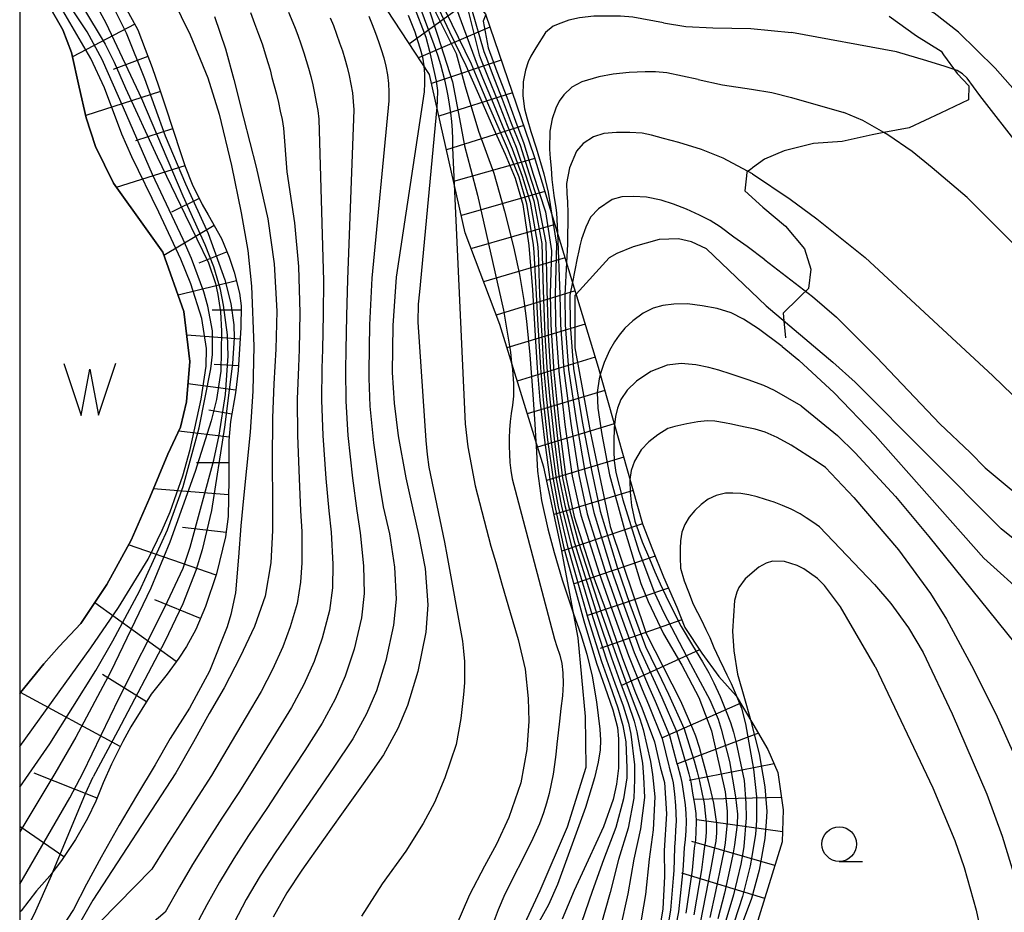
# Model space of a CAD drawing. Extents: x 2000 to 4000, y 105000 to 106500.
# Drawn here: x 2000 to 2071, y 106319 to 106384 of the extents above; entities that cross this region are included whole.
import ezdxf

# ---------------------------------------------------------------- set-up
doc = ezdxf.new("R2010")
doc.units = 0
for name, color, linetype in [('2103000', 6, 'Continuous'), ('5105000', 4, 'Continuous'), ('5105990', 5, 'Continuous'), ('6101110', 6, 'Continuous'), ('6101121', 6, 'Continuous'), ('6101990', 6, 'Continuous'), ('6331000', 3, 'Continuous'), ('7101000', 2, 'Continuous'), ('7101001', 8, 'Continuous'), ('7102000', 6, 'Continuous'), ('7102001', 8, 'Continuous'), ('7201110', 2, 'Continuous'), ('7201120', 2, 'Continuous'), ('7201121', 8, 'Continuous'), ('7201990', 2, 'Continuous'), ('999', 7, 'Continuous')]:
    doc.layers.add(name, color=color, linetype=linetype)

# ---------------------------------------------------------------- blocks, each defined once
blk = doc.blocks.new('633100')
at = {"layer": '6331000'}
blk.add_lwpolyline([(0, -0.5), (0.67, -0.5)], dxfattribs=at)
blk.add_circle((0, 0), 0.5, dxfattribs=at)
blk = doc.blocks.new('510500')
at = {"layer": '5105990'}
for p, q in [((-0.742, 0.562), (-0.238, -0.938)), ((-0.238, -0.938), (0.007, 0.393)), ((0.007, 0.393), (0.258, -0.935)), ((0.258, -0.935), (0.762, 0.568))]:
    blk.add_line(p, q, dxfattribs=at)

msp = doc.modelspace()

# ---------------------------------------------------------------- linework, layer by layer
at = {"layer": '2103000', "flags": 128}
msp.add_lwpolyline([(2062.74, 106383.82), (2064.71, 106382.42), (2066.47, 106381.3), (2066.66, 106381.04), (2067.64, 106379.69), (2068.48, 106378.8), (2068.46, 106377.8), (2066.43, 106376.83), (2064.18, 106375.78), (2062.35, 106375.43), (2061.51, 106375.26), (2059.33, 106374.78), (2057.28, 106374.64), (2055.15, 106374.12), (2053.73, 106373.5), (2052.87, 106372.87), (2052.81, 106372.83), (2052.46, 106372.56), (2052.43, 106372.3), (2052.31, 106371.23), (2053.61, 106370.04), (2055.26, 106368.68), (2056.61, 106367.04), (2057.08, 106365.57), (2056.91, 106364.18), (2056.34, 106363.63), (2056.18, 106363.48), (2055.08, 106362.39), (2055.13, 106361.84), (2055.24, 106360.6)], dxfattribs=at)
at = {"layer": '5105000', "flags": 128}
msp.add_lwpolyline([(2000, 106387.52), (2000.59, 106386.91), (2002.07, 106384.65), (2003.12, 106382.85), (2003.74, 106381.2), (2004.3, 106378.7), (2004.8, 106376.5), (2005.46, 106374.42), (2006.76, 106371.77), (2009.12, 106368.47), (2010.33, 106366.79), (2011.85, 106362.51), (2012.27, 106358.91), (2012.04, 106355.98), (2011.61, 106354.17), (2010.69, 106352.21), (2009.38, 106349.08), (2008.05, 106346), (2006.29, 106342.81), (2004.41, 106339.99), (2002.85, 106338.34), (2001.73, 106337.07), (2000.07, 106335.02), (2000, 106334.94)], dxfattribs=at)
at = {"layer": '6101110', "flags": 128}
for points in [[(2007.17, 106385.32), (2008.52, 106382.85), (2009.05, 106381.45), (2009.55, 106380.12), (2010.02, 106378.8), (2010.46, 106377.44), (2011.09, 106375.52), (2011.57, 106374.07), (2011.94, 106372.97), (2012.45, 106371.7), (2013.17, 106370.24), (2013.59, 106369.48), (2014.57, 106367.79), (2015.11, 106366.44), (2015.48, 106365.35), (2015.86, 106363.83), (2015.98, 106362.91), (2015.96, 106361.36), (2015.77, 106358.25), (2015.56, 106356.64)], [(2015.56, 106356.64), (2015.21, 106354.57), (2015.09, 106353.21), (2015.08, 106352.04), (2015.08, 106350.39), (2015.03, 106347.71), (2014.86, 106346.25), (2014.2, 106343.58), (2013.4, 106341.23), (2012.71, 106339.55), (2012.03, 106338.32), (2011.47, 106337.49), (2010.64, 106336.34), (2009.49, 106334.9), (2008.01, 106332.53), (2007.43, 106331.48), (2006.62, 106329.84), (2006.02, 106328.48), (2005.5, 106327.17), (2004.9, 106325.92), (2004.03, 106324.39), (2003.02, 106322.89), (2002.17, 106321.78), (2001.21, 106320.69), (2000.1, 106319.25), (2000, 106319.15)]]:
    msp.add_lwpolyline(points, dxfattribs=at)
at = {"layer": '6101121', "flags": 128}
msp.add_lwpolyline([(2000, 106334.94), (2000.07, 106335.02), (2001.73, 106337.07), (2002.85, 106338.34), (2004.41, 106339.99), (2006.29, 106342.81), (2008.05, 106346), (2009.38, 106349.08), (2010.69, 106352.21), (2011.61, 106354.17), (2012.04, 106355.98), (2012.27, 106358.91), (2011.85, 106362.51), (2010.33, 106366.79), (2009.12, 106368.47), (2006.76, 106371.77), (2005.46, 106374.42), (2004.8, 106376.5), (2004.3, 106378.7), (2003.74, 106381.2), (2003.12, 106382.85), (2002.07, 106384.65), (2000.59, 106386.91), (2000, 106387.52)], dxfattribs=at)
at = {"layer": '6101990', "flags": 128}
for points in [[(2008.3, 106383.25), (2003.81, 106380.9)], [(2009.25, 106380.91), (2006.74, 106379.97)], [(2010.15, 106378.38), (2004.77, 106376.66)], [(2011.03, 106375.7), (2008.36, 106374.82)], [(2011.92, 106373.03), (2006.97, 106371.47)], [(2012.96, 106370.66), (2010.96, 106369.68)], [(2014.04, 106368.71), (2010.41, 106366.55)], [(2014.96, 106366.81), (2012.92, 106366.01)], [(2015.63, 106364.73), (2011.43, 106363.69)], [(2015.97, 106362.6), (2013.89, 106362.62)], [(2015.91, 106360.52), (2012.05, 106360.81)], [(2015.79, 106358.58), (2014.03, 106358.69)], [(2015.59, 106356.83), (2012.14, 106357.28)], [(2015.3, 106355.11), (2013.64, 106355.4)], [(2015.11, 106353.44), (2011.47, 106353.87)], [(2015.08, 106351.6), (2012.76, 106351.59)], [(2015.06, 106349.28), (2009.64, 106349.7)], [(2014.9, 106346.57), (2011.75, 106346.93)], [(2014.17, 106343.49), (2007.86, 106345.67)], [(2013.04, 106340.35), (2009.74, 106341.71)], [(2011.29, 106337.25), (2005.41, 106341.49)], [(2009.14, 106334.34), (2005.97, 106336.32)], [(2007.26, 106331.12), (2000.07, 106335.02)], [(2005.58, 106327.38), (2001.05, 106329.19)], [(2003.19, 106323.14), (2000, 106325.33)]]:
    msp.add_lwpolyline(points, dxfattribs=at)
at = {"layer": '7101000', "flags": 128}
for points in [[(2097.09, 106342.59), (2092.84, 106350.93), (2091.31, 106353.75), (2089.31, 106357.05), (2087.24, 106359.96), (2082.09, 106366.27), (2072.54, 106377.63), (2070.37, 106380.07), (2067.74, 106382.68), (2065.98, 106384.04), (2065.09, 106384.53), (2064.06, 106384.97), (2061.29, 106385.87)], [(2014.06, 106383.8), (2014.84, 106381.48), (2015.44, 106379.26), (2016.15, 106376.48), (2017.06, 106372.94), (2017.9, 106369.2), (2018.37, 106365.96), (2018.54, 106362.53), (2018.49, 106359.8), (2018.33, 106357.3), (2018.23, 106354.84), (2018.22, 106351.69), (2018.24, 106348.76), (2018.24, 106346.7), (2018.13, 106344.37), (2017.71, 106341.96), (2016.94, 106339.77), (2015.91, 106337.58), (2014.76, 106335.36), (2013.68, 106333.49), (2012.54, 106331.45), (2011.26, 106329.22), (2005.27, 106320.02)], [(2029.15, 106380.25), (2029.2, 106379.64), (2029.21, 106379), (2029.17, 106378.36), (2027.15, 106365), (2026.91, 106361.51), (2026.88, 106358.1), (2027.01, 106355.89), (2027.31, 106353.54), (2027.87, 106350.51), (2028.39, 106348.12), (2028.78, 106346.41), (2029.26, 106343.95), (2029.45, 106341.35), (2029.29, 106339.36), (2028.72, 106336.52), (2027.97, 106334.07), (2027.28, 106332.41), (2026.24, 106330.52), (2024.78, 106328.41), (2023.22, 106326.24), (2021.92, 106324.4), (2020.35, 106322.19), (2019.28, 106320.54), (2018.29, 106318.8)], [(2053.85, 106362.92), (2049.55, 106367.03), (2048.46, 106367.53), (2047.54, 106367.75), (2046.14, 106367.71), (2044.26, 106367.19), (2043.08, 106366.71), (2042.52, 106366.39), (2040.14, 106363.77)], [(2053.85, 106362.92), (2058.67, 106358.86), (2060.28, 106357.41), (2070.81, 106346.83)], [(2087.38, 106316.84), (2088.13, 106320.15), (2088.32, 106321.98), (2088.37, 106324.06), (2088.31, 106325.61), (2088.02, 106327.61), (2087.67, 106329.26), (2087.12, 106331.11), (2086.62, 106332.49), (2086.1, 106333.43), (2085.57, 106334.27), (2084.38, 106335.64), (2081.63, 106338.16), (2074.72, 106343.68), (2070.81, 106346.83)], [(2061.73, 106336.88), (2059.22, 106341.2), (2058.06, 106342.73), (2057.55, 106343.23), (2056.58, 106343.94), (2056.09, 106344.17), (2055.17, 106344.46), (2054.32, 106344.49), (2053.85, 106344.34), (2053.33, 106344.05), (2052.33, 106343.22), (2051.88, 106342.6), (2051.73, 106342.25), (2051.57, 106341.64), (2051.43, 106339.44), (2051.51, 106338.01), (2051.79, 106336.34), (2052.29, 106334.59), (2052.71, 106333.14), (2052.73, 106333.04)], [(2061.73, 106336.88), (2065.88, 106328.13), (2067.46, 106324.32), (2068.15, 106322.38), (2069.01, 106319.3), (2069.9, 106315.13), (2070.23, 106313.11), (2070.58, 106310.17), (2070.77, 106307.35), (2070.89, 106302.29), (2070.92, 106298.21), (2070.74, 106296.31), (2070.37, 106294.6), (2070.1, 106293.75), (2069.56, 106292.51), (2068.85, 106291.34), (2068.43, 106290.8)], [(2005.27, 106320.02), (2002.97, 106315.99), (2000.57, 106312.47), (2000, 106311.67)]]:
    msp.add_lwpolyline(points, dxfattribs=at)
at = {"layer": '7101001', "flags": 128}
for points in [[(2025.81, 106394.74), (2025.85, 106394.09), (2026.62, 106391.75), (2027.64, 106389.73), (2028.49, 106388), (2029.84, 106385.22), (2031.01, 106382.71), (2032.19, 106380.26)], [(2000, 106328.19), (2002.17, 106331.31), (2005.5, 106336.59), (2006.73, 106338.73), (2008.64, 106342.33), (2010.66, 106346.76), (2011.8, 106349.89), (2012.96, 106354.12), (2013.8, 106358.37), (2013.92, 106359.41), (2013.91, 106361.11), (2013.58, 106362.9), (2013.29, 106363.93), (2012.4, 106366.33), (2011.79, 106367.72), (2009.57, 106372.41), (2007.49, 106377.22), (2005.95, 106380.71), (2004.87, 106382.71), (2002.93, 106385.64), (2001.8, 106387.07), (2000, 106388.89)], [(2028.02, 106383.91), (2028.27, 106383.3), (2028.5, 106382.69), (2028.71, 106382.08), (2028.89, 106381.48), (2029.05, 106380.88), (2029.15, 106380.25)], [(2033.62, 106383.94), (2033.44, 106383.46), (2033.81, 106381.55)], [(2033.81, 106381.55), (2034.43, 106379.83), (2035.14, 106377.98), (2035.76, 106376.24), (2036.38, 106374.64), (2037.04, 106372.42), (2037.94, 106369.7), (2038.36, 106366.9), (2038.27, 106363.79), (2038.31, 106361.54), (2038.53, 106358.13), (2038.93, 106354.28), (2039.39, 106350.53), (2040.01, 106347.7), (2041.36, 106343.47), (2042.33, 106340.81), (2043.5, 106337.47), (2044.43, 106334.99), (2044.88, 106333.9), (2045.81, 106331.44), (2046.23, 106329.54), (2046.51, 106328.51), (2046.66, 106326.26), (2046.5, 106323.6), (2046.53, 106321.72), (2046.4, 106319.4), (2045.93, 106316.49)], [(2032.19, 106380.26), (2033.1, 106378.2), (2034.19, 106375.71), (2035.03, 106373.86), (2035.74, 106372.14), (2036.31, 106370.23), (2036.74, 106367.27), (2036.99, 106364.08), (2037.19, 106360.76), (2037.33, 106358.43), (2037.52, 106356.11), (2037.86, 106353.23), (2038.25, 106350.39), (2038.62, 106348.36), (2039.24, 106345.56), (2040.69, 106340.19), (2041.61, 106337.13), (2042.21, 106335.42), (2042.8, 106333.76), (2043.12, 106332.49), (2043.21, 106331.67), (2043.2, 106329.54), (2043.06, 106328.39), (2042.81, 106327.29), (2042.11, 106325.32), (2041.01, 106322.91), (2040.01, 106320.72), (2039.14, 106318.65)], [(2040.14, 106363.77), (2040.05, 106363.67)], [(2040.05, 106363.67), (2040.06, 106359.88), (2041.15, 106353.84), (2042.61, 106346.99), (2045.19, 106339.27), (2047.67, 106334.41), (2048.55, 106332.41), (2048.75, 106331.89), (2049.01, 106331.06), (2049.24, 106330.25), (2049.46, 106329.45), (2049.67, 106328.64), (2049.87, 106327.84), (2050.06, 106327.03), (2050.26, 106325.56), (2050.27, 106324.89), (2050.22, 106324.27), (2050.11, 106323.68), (2049.98, 106323), (2049.84, 106322.21), (2048.93, 106317.51)], [(2052.73, 106333.04), (2053.34, 106330.59), (2053.77, 106328.2), (2053.9, 106326.41), (2053.85, 106325.67)], [(2053.85, 106325.67), (2053.76, 106324.47), (2053.34, 106322.18), (2052.79, 106320.15), (2052.12, 106318.33), (2051.14, 106315.87), (2050.01, 106313.08), (2048.98, 106310.43), (2048.3, 106308.39), (2047.74, 106306.24), (2047.21, 106303.23), (2046.87, 106299.4), (2046.7, 106296.4), (2046.54, 106293.43), (2046.62, 106291.18), (2046.98, 106289.23), (2047.57, 106287.24), (2048.31, 106285.37), (2049.28, 106283.48), (2050.17, 106281.99), (2050.92, 106280.9), (2051.16, 106280.63)]]:
    msp.add_lwpolyline(points, dxfattribs=at)
at = {"layer": '7102000', "flags": 128}
for points in [[(2011, 106385.15), (2012.29, 106382.48), (2013.57, 106379.37), (2014.4, 106376.75), (2015.28, 106373.06), (2015.97, 106369.64), (2016.45, 106366.91), (2016.73, 106364.33), (2016.9, 106360.02), (2016.83, 106356.75), (2016.62, 106353.81), (2016.37, 106351.17), (2016.15, 106349.04), (2015.96, 106347.03), (2015.79, 106344.77), (2015.56, 106342.21), (2015.24, 106340.63), (2014.97, 106339.74), (2013.69, 106336.54), (2012.24, 106333.89), (2010.85, 106331.69), (2009.77, 106329.8), (2008.42, 106327.55), (2007.17, 106325.44), (2005.88, 106323.12), (2004.82, 106321.17), (2003.89, 106319.36), (2002.93, 106317.87)], [(2016.64, 106384.09), (2016.95, 106383.29), (2017.23, 106382.53), (2017.36, 106382.22), (2017.51, 106381.76), (2017.71, 106381.12), (2017.9, 106380.49), (2018.06, 106379.95), (2018.2, 106379.41), (2018.36, 106378.8), (2018.52, 106378.2), (2018.66, 106377.6), (2018.8, 106376.96), (2018.93, 106376.36), (2019.04, 106375.75), (2019.27, 106372.6), (2019.83, 106368.91), (2020.12, 106365.77), (2020.22, 106362.42), (2020.17, 106359.78), (2020.11, 106358.52), (2020.03, 106356.18), (2020.04, 106353.56), (2020.16, 106350.45), (2020.27, 106348.12), (2020.35, 106346.64), (2020.36, 106344.37), (2020.26, 106342.97), (2020.02, 106341.44), (2019.52, 106339.74), (2018.99, 106338.3), (2018.24, 106336.67), (2017.41, 106335.08), (2016.35, 106333.26), (2014.95, 106330.9), (2013.83, 106329.03), (2012.67, 106327.19), (2011.6, 106325.54), (2010.53, 106323.85), (2009.54, 106322.26), (2004.58, 106317.2)], [(2019.39, 106384.11), (2019.7, 106383.36), (2019.88, 106382.96), (2020.07, 106382.45), (2020.29, 106381.82), (2020.49, 106381.19), (2020.67, 106380.63), (2020.83, 106380.08), (2021, 106379.47), (2021.15, 106378.87), (2021.28, 106378.26), (2021.4, 106377.63), (2021.5, 106377.02), (2021.57, 106376.4), (2021.92, 106364.73), (2021.9, 106362.31), (2021.85, 106359.77), (2021.8, 106358.41), (2021.78, 106356.1), (2021.86, 106353.56), (2022.09, 106350.46), (2022.3, 106348.12), (2022.46, 106346.58), (2022.59, 106344.27), (2022.56, 106342.57), (2022.34, 106340.92), (2021.82, 106338.94), (2021.24, 106337.25), (2020.5, 106335.6), (2019.62, 106333.94), (2018.46, 106332.04), (2017.02, 106329.73), (2015.86, 106327.87), (2014.59, 106325.94), (2013.52, 106324.29), (2012.47, 106322.59), (2011.52, 106320.98), (2010.49, 106319.16), (2005.34, 106314.77)], [(2022.4, 106383.7), (2022.63, 106383.15), (2022.86, 106382.52), (2023.08, 106381.9), (2023.28, 106381.32), (2023.46, 106380.75), (2023.63, 106380.14), (2023.78, 106379.54), (2023.9, 106378.93), (2024, 106378.3), (2024.07, 106377.68), (2024.1, 106377.06), (2023.66, 106364.82), (2023.58, 106362.19), (2023.53, 106359.75), (2023.5, 106358.31), (2023.52, 106356.03), (2023.68, 106353.55), (2024.02, 106350.48), (2024.33, 106348.12), (2024.57, 106346.53), (2024.81, 106344.16), (2024.85, 106342.16), (2024.66, 106340.4), (2024.12, 106338.13), (2023.48, 106336.19), (2022.76, 106334.54), (2021.82, 106332.8), (2020.57, 106330.83), (2019.09, 106328.57), (2017.88, 106326.71), (2016.51, 106324.69), (2015.44, 106323.04), (2014.41, 106321.33), (2013.49, 106319.69), (2012.52, 106317.83)], [(2025.19, 106383.84), (2025.44, 106383.22), (2025.68, 106382.6), (2025.89, 106382), (2026.08, 106381.42), (2026.26, 106380.81), (2026.41, 106380.21), (2026.53, 106379.6), (2026.6, 106378.97), (2026.64, 106378.34), (2026.64, 106377.71), (2025.4, 106364.91), (2025.24, 106361.54), (2025.19, 106358.2), (2025.19, 106357.7), (2025.25, 106355.68), (2025.52, 106353.04), (2025.94, 106350.18), (2026.23, 106348.42), (2026.68, 106346.47), (2027.04, 106344.06), (2027.15, 106341.76), (2026.98, 106339.88), (2026.42, 106337.32), (2025.73, 106335.13), (2025.02, 106333.48), (2024.03, 106331.66), (2022.67, 106329.62), (2021.15, 106327.41), (2020.19, 106326.02), (2018.74, 106323.89), (2018.43, 106323.44), (2017.36, 106321.79), (2016.35, 106320.06), (2015.47, 106318.4)], [(2046.44, 106383.35), (2044.23, 106383.75), (2043.35, 106383.83), (2042.54, 106383.84), (2041.41, 106383.82), (2040.39, 106383.7), (2039.61, 106383.53), (2039.04, 106383.33), (2038.48, 106383.1), (2037.94, 106382.66), (2037.23, 106381.55), (2036.87, 106380.93), (2036.68, 106380.53), (2036.48, 106379.92), (2036.33, 106379.09), (2036.31, 106378.07), (2036.42, 106377.13), (2036.61, 106376.41), (2036.87, 106375.5), (2037.26, 106374.33), (2037.81, 106372.46), (2038.12, 106371.12), (2038.27, 106370.24), (2038.37, 106369.61)], [(2046.44, 106383.35), (2048.05, 106383.09), (2050.01, 106382.98), (2052.75, 106382.95), (2055.67, 106382.66)], [(2093.01, 106345.89), (2090.82, 106349.32), (2086.42, 106355.76), (2082.18, 106361.53), (2075.18, 106370.49), (2069.28, 106378.1), (2068.35, 106379.36), (2068.01, 106379.67), (2067.63, 106379.9), (2066.78, 106380.2), (2065.45, 106380.6), (2063.25, 106381.26), (2055.67, 106382.66)], [(2048.95, 106379.25), (2046.68, 106379.75), (2045.88, 106379.81), (2045.12, 106379.8), (2043.97, 106379.76), (2042.82, 106379.64), (2041.78, 106379.44), (2040.56, 106379.08), (2039.83, 106378.7), (2039.26, 106378.16), (2038.93, 106377.69), (2038.69, 106377.2), (2038.41, 106376.42), (2038.24, 106375.52), (2038.22, 106374.24), (2038.26, 106373.55), (2038.34, 106372.86), (2038.4, 106372.04), (2038.53, 106370.89), (2038.67, 106370), (2038.73, 106369.64)], [(2048.95, 106379.25), (2050.7, 106378.87), (2052.79, 106378.55), (2054.27, 106378.32), (2055.69, 106377.97), (2059.45, 106376.87)], [(2030.09, 106377.25), (2028.84, 106363.94), (2028.74, 106363.03), (2028.72, 106361.73), (2029.3, 106353.21), (2029.4, 106352.18), (2029.52, 106351.28), (2030.64, 106345.87), (2030.81, 106344.94), (2031.95, 106338.71), (2032.03, 106338), (2032.08, 106337.26), (2032.09, 106336.5), (2032.08, 106335.7), (2032.03, 106334.87), (2031.83, 106333.13), (2031.5, 106331.27), (2030.68, 106328.85), (2029.92, 106327.06), (2029.12, 106325.55), (2027.85, 106323.57), (2026.16, 106321.19), (2024.67, 106318.87)], [(2107.25, 106292.64), (2105.33, 106296.49), (2104.39, 106298.1), (2103.54, 106300), (2102.8, 106302.19), (2101.97, 106306.34), (2100.4, 106316.56), (2099.4, 106322.81), (2098.29, 106327.6), (2096.92, 106331.59), (2094.95, 106336.07), (2092.38, 106341.07), (2088.11, 106347.66), (2080.9, 106357.03), (2073.7, 106365.39), (2068.36, 106370.74), (2065.82, 106372.87), (2064.38, 106374.07), (2062.62, 106375.27), (2062.35, 106375.43), (2060.82, 106376.29), (2059.45, 106376.87)], [(2052.86, 106372.44), (2050.75, 106373.57), (2049.2, 106374.21), (2047.56, 106374.7), (2046.44, 106375.01), (2045.58, 106375.25), (2044.9, 106375.39), (2044.02, 106375.44), (2043.06, 106375.43), (2042.15, 106375.36), (2041.4, 106375.12), (2040.65, 106374.64), (2040.17, 106374.09), (2039.67, 106372.88), (2039.45, 106371.74), (2039.47, 106371.04), (2039.53, 106370.43), (2039.55, 106369.61)], [(2052.86, 106372.44), (2055.58, 106370.63), (2057.51, 106369.19), (2060.99, 106366.41)], [(2031.34, 106371.71), (2032.15, 106354.41), (2032.34, 106352.74), (2032.86, 106349.93), (2033.98, 106345.58), (2034.34, 106344.39), (2034.81, 106342.76), (2035.38, 106340.79), (2035.97, 106338.83), (2036.46, 106336.69), (2036.69, 106334.59), (2036.72, 106332.94), (2036.59, 106330.89), (2036.15, 106328.48), (2035.3, 106325.99), (2034.41, 106324.06), (2033.53, 106322.48), (2032.44, 106320.41), (2031.46, 106318.12)], [(2053.76, 106366.23), (2052.49, 106367.21), (2051.52, 106367.88), (2050.54, 106368.62), (2049.81, 106369.07), (2049.05, 106369.46), (2048.1, 106369.91), (2047.16, 106370.27), (2046.27, 106370.55), (2045.22, 106370.77), (2044.29, 106370.82), (2043.44, 106370.78), (2042.75, 106370.59), (2041.76, 106369.93), (2041.18, 106369.32), (2040.84, 106368.6), (2040.53, 106367.73), (2040.41, 106367.24), (2040.34, 106366.89), (2040.21, 106366.35), (2039.88, 106364.64)], [(2038.73, 106369.64), (2038.79, 106368.22)], [(2039.55, 106369.61), (2039.52, 106367.36), (2039.45, 106366.03)], [(2095.01, 106318.7), (2095.11, 106324.67), (2095.11, 106325.71), (2094.9, 106327.23), (2094.63, 106328.58), (2094.01, 106330.42), (2093.06, 106332.76), (2090.75, 106336.8), (2087.55, 106340.94), (2083.88, 106345.02), (2077.96, 106350.38), (2070.2, 106357.86), (2060.99, 106366.41)], [(2053.76, 106366.23), (2057.19, 106363.6), (2058.93, 106362.1), (2061.85, 106359.2), (2066.39, 106354.4), (2068.57, 106352.33)], [(2055, 106359.99), (2053.31, 106361.27), (2052.23, 106361.97), (2051.33, 106362.41), (2050.32, 106362.73), (2049.23, 106362.93), (2048.18, 106363.06), (2047.2, 106363.05), (2046.39, 106362.94), (2045.71, 106362.76), (2044.97, 106362.4), (2044.23, 106361.84), (2043.66, 106361.3), (2043.26, 106360.81), (2042.92, 106360.33), (2042.56, 106359.69), (2042.17, 106358.84), (2041.89, 106357.96)], [(2055, 106359.99), (2056.2, 106359.01), (2058.77, 106356.63), (2061.71, 106353.57), (2069.55, 106344.7)], [(2035.49, 106358.78), (2035.55, 106358.33), (2035.62, 106357.28), (2035.62, 106356.41), (2035.55, 106355.74), (2035.46, 106355.15), (2035.39, 106354.57), (2035.34, 106353.98), (2035.31, 106353.39), (2035.31, 106352.8), (2035.33, 106352.21), (2035.37, 106351.62), (2035.43, 106351.03), (2035.52, 106350.43), (2038.58, 106338.87), (2038.75, 106338.32), (2038.97, 106337.7), (2039.11, 106337.1), (2039.18, 106336.42), (2039.2, 106335.64), (2039.15, 106334.78), (2039.05, 106333.85), (2038.94, 106332.95), (2038.85, 106332.09), (2038.75, 106331.29), (2038.67, 106330.53), (2038.58, 106329.82), (2038.48, 106329.11), (2038.35, 106328.41), (2038.19, 106327.71), (2038.01, 106327.02), (2037.79, 106326.32), (2037.5, 106325.54), (2036.91, 106324.22), (2035.01, 106320.46), (2034.51, 106319.32), (2034.08, 106318.17)], [(2056.39, 106355.71), (2054.45, 106356.8), (2053.68, 106357.16), (2052.55, 106357.58), (2051.34, 106357.98), (2050.43, 106358.27), (2049.72, 106358.47), (2048.79, 106358.67), (2047.71, 106358.76), (2046.71, 106358.63), (2045.54, 106358.17), (2044.49, 106357.49), (2043.82, 106356.84), (2043.37, 106356.17), (2043.13, 106355.53), (2042.99, 106354.93), (2042.92, 106354.34)], [(2056.39, 106355.71), (2058.99, 106353.55), (2060.27, 106352.31), (2063.18, 106349.15), (2065.6, 106346.27), (2072.39, 106337.83)], [(2058.14, 106351.24), (2057.46, 106351.71), (2055.65, 106352.86), (2054.64, 106353.42), (2053.78, 106353.81), (2053.07, 106354.02), (2052.46, 106354.15), (2051.89, 106354.27), (2051.35, 106354.37), (2050.85, 106354.47), (2050.14, 106354.6), (2049.59, 106354.61), (2048.92, 106354.55), (2048.14, 106354.41), (2047.26, 106354.2), (2046.77, 106354.06), (2046.05, 106353.62), (2045.39, 106353.1), (2044.84, 106352.53), (2044.36, 106351.71), (2044.12, 106351.03), (2044.03, 106350.39)], [(2037.23, 106353.14), (2037.25, 106352.82), (2037.35, 106350.98), (2037.65, 106348.88), (2038.11, 106346.82), (2038.56, 106345.11), (2039.14, 106343.15), (2039.86, 106340.99), (2039.94, 106340.75)], [(2068.57, 106352.33), (2069.65, 106351.22), (2071.52, 106349.66), (2074.16, 106347.63), (2080.47, 106343.2), (2081.98, 106342.15), (2083.49, 106340.91), (2084.99, 106339.46), (2087.33, 106336.52), (2088.3, 106335.11), (2088.78, 106334.33), (2089.17, 106333.51), (2089.48, 106332.65), (2089.96, 106331), (2090.4, 106328.22), (2090.61, 106324.99), (2090.58, 106321.92), (2090.31, 106319)], [(2058.14, 106351.24), (2060.18, 106349.08), (2063.4, 106345.32), (2065.71, 106342.16), (2066.87, 106340.31), (2068.68, 106336.96), (2070.42, 106333.46), (2073.32, 106327.01), (2074.81, 106323.12), (2075.37, 106321.26), (2075.91, 106318.57), (2076.07, 106315.93), (2075.91, 106310.51), (2075.93, 106307.6), (2076.22, 106301.75), (2076.47, 106296.61), (2076.48, 106294.45), (2076.3, 106292), (2076.05, 106290.85), (2075.39, 106289.05), (2074.36, 106287.2), (2073.53, 106286.04), (2071.7, 106283.86), (2067.14, 106279.15)], [(2057.7, 106346.96), (2057.22, 106347.31), (2056.75, 106347.62), (2056.3, 106347.9), (2055.65, 106348.24), (2055.04, 106348.5), (2054.42, 106348.74), (2053.81, 106348.95), (2053.2, 106349.14), (2052.6, 106349.28), (2052.02, 106349.37), (2051.45, 106349.41), (2050.91, 106349.39), (2050.25, 106349.24), (2049.67, 106348.96), (2049.16, 106348.59), (2048.7, 106348.16), (2048.31, 106347.66), (2047.99, 106347.14), (2047.76, 106346.58), (2047.67, 106345.96), (2047.64, 106345.41), (2047.65, 106344.75), (2047.68, 106343.99), (2047.94, 106343.07), (2048.24, 106342.27), (2048.58, 106341.38), (2048.89, 106340.78), (2049.18, 106340.23), (2049.5, 106339.57), (2049.79, 106338.97), (2050.09, 106338.25), (2050.47, 106337.43), (2050.8, 106336.75), (2051.01, 106336.29), (2051.32, 106335.65), (2051.7, 106334.82), (2051.75, 106334.69)], [(2057.7, 106346.96), (2061.66, 106342.81), (2062.85, 106341.43), (2064.13, 106339.69), (2065.18, 106337.9), (2067.28, 106333.46), (2069.77, 106327.67), (2070.89, 106324.63), (2071.76, 106321.72), (2072.2, 106319.82), (2072.86, 106315.99), (2073.22, 106313), (2073.68, 106307), (2073.81, 106301.62), (2073.73, 106299.37), (2073.55, 106297.49), (2072.94, 106294.53), (2072.38, 106292.87), (2071.98, 106292.04), (2071.15, 106290.7), (2070.02, 106289.22), (2068.47, 106287.24), (2067.9, 106286.38)], [(2084.1, 106317.98), (2084.47, 106320.92), (2084.44, 106324.18), (2084.16, 106326.94), (2083.79, 106328.44), (2083.23, 106330.14), (2082.73, 106331.39), (2082.24, 106332.34), (2081.69, 106333.22), (2081.09, 106334.05), (2079.92, 106335.47), (2077.71, 106337.63), (2072.71, 106341.87), (2069.55, 106344.7)], [(2000, 106317.05), (2001.06, 106319.03), (2002.29, 106321.8), (2002.42, 106322.11)]]:
    msp.add_lwpolyline(points, dxfattribs=at)
at = {"layer": '7102001', "flags": 128}
for points in [[(2021.11, 106397.47), (2023.9, 106392.69), (2027.16, 106387.6), (2028.41, 106384.62), (2029.31, 106382.31), (2029.56, 106381.3), (2029.76, 106380.43), (2029.92, 106379.7), (2030.04, 106379.13), (2030.14, 106378.47), (2030.13, 106377.69), (2030.09, 106377.25)], [(2022.63, 106396.72), (2025.43, 106391.13), (2027.24, 106388.12), (2028.48, 106385.55), (2029.88, 106381.79), (2030.16, 106380.96), (2030.36, 106380.33), (2030.5, 106379.79), (2030.64, 106379.24), (2030.77, 106378.67), (2030.89, 106378.08), (2030.99, 106377.47), (2031.09, 106376.85), (2031.16, 106376.22), (2031.2, 106375.59), (2031.22, 106374.96), (2031.22, 106374.32), (2031.34, 106371.71)], [(2023.69, 106395.37), (2025.58, 106392.27), (2028.45, 106386.77), (2029.43, 106384.64), (2030.17, 106382.39), (2031.23, 106379.08), (2031.72, 106376.43), (2032.1, 106374.47), (2032.53, 106372.83), (2033.04, 106370.92), (2034.9, 106362.61), (2035.4, 106359.57), (2035.49, 106358.78)], [(2000, 106393.91), (2002.59, 106390.75), (2005.8, 106386.11), (2006.59, 106384.78), (2007.69, 106382.62), (2009, 106379.33), (2010.49, 106375.18), (2011.96, 106371.73), (2013.6, 106368.15), (2014.81, 106364.8), (2015.24, 106363.1), (2015.44, 106361.56), (2015.47, 106360.61), (2015.35, 106358.77), (2014.77, 106354.16), (2013.83, 106348.16), (2013.16, 106345.32), (2012.7, 106343.82), (2011.76, 106341.4), (2010.47, 106338.69), (2007.07, 106332.24), (2005.31, 106328.93)], [(2000, 106321.17), (2003.61, 106327.42), (2004.58, 106329.24), (2007.17, 106334.63), (2010.48, 106341.16), (2011.79, 106343.99), (2012.31, 106345.49), (2014, 106351.79), (2014.4, 106353.59), (2014.86, 106356.52), (2015.04, 106359.32), (2014.99, 106360.82), (2014.71, 106362.98), (2014.48, 106364.09), (2014.01, 106365.73), (2013.39, 106367.33), (2011.79, 106370.83), (2008.8, 106377.87), (2006.24, 106383.32), (2004.6, 106386.35), (2003.34, 106388.48), (2000.98, 106392.13), (2000, 106393.34)], [(2025.32, 106393.22), (2027.29, 106389.59), (2029.34, 106385.63), (2030.03, 106384.07), (2031.48, 106381.13), (2032.13, 106378.75), (2033.11, 106375.54), (2034.21, 106372.5), (2034.98, 106369.75), (2035.62, 106367.19), (2036.07, 106365.19), (2036.38, 106363.3), (2036.57, 106361.82), (2036.8, 106359.39), (2037.01, 106356.52), (2037.16, 106354.37), (2037.23, 106353.14)], [(2000, 106391.17), (2004.54, 106384.52), (2006.16, 106381.8), (2006.82, 106380.51), (2007.63, 106378.63), (2009.91, 106373.67), (2011.94, 106369.5), (2013.62, 106366.02), (2014.12, 106364.53), (2014.3, 106363.75), (2014.48, 106362.49), (2014.57, 106361.09), (2014.51, 106358.21), (2014.21, 106356.16), (2013.81, 106354.62), (2012.67, 106350.97), (2010.83, 106345.86), (2009.45, 106342.54), (2006.58, 106336.53), (2004.04, 106331.78), (2002.54, 106329.17), (2000, 106324.96)], [(2030.06, 106388.44), (2030.16, 106388.08), (2030.38, 106387.45), (2030.54, 106386.93), (2030.86, 106386.13), (2032.84, 106380.77)], [(2000, 106331.12), (2005.13, 106338.23), (2007.14, 106341.15), (2009.26, 106344.64), (2010.28, 106346.72), (2010.85, 106348.06), (2011.78, 106350.65), (2012.31, 106352.54), (2013.1, 106356.19), (2013.45, 106358.57), (2013.47, 106359.85), (2013.15, 106362.01), (2012.35, 106364.52), (2011.62, 106366.29), (2010.04, 106369.68), (2008.09, 106373.67), (2007.37, 106375.32), (2006.11, 106378.66), (2005.13, 106380.77), (2003.11, 106384.24), (2001.89, 106385.96), (2000.63, 106387.44), (2000, 106388.04)], [(2031.82, 106386.22), (2031.96, 106385.69), (2032.13, 106385.04), (2032.35, 106384.22), (2033.16, 106381.03)], [(2030.24, 106385.21), (2032.56, 106380.39), (2033.05, 106379.23), (2033.83, 106377.4), (2034.56, 106375.69), (2035.25, 106374.13), (2035.32, 106373.95), (2036, 106372.22), (2036.57, 106370.31), (2037.05, 106367.32), (2037.09, 106366.8), (2037.26, 106363.73), (2037.38, 106361.49), (2037.42, 106360.78), (2037.57, 106358.44), (2037.76, 106356.13), (2038.09, 106353.26), (2038.48, 106350.41), (2038.86, 106348.42), (2039.5, 106345.65), (2041.02, 106340.3), (2041.97, 106337.26), (2042.58, 106335.56), (2043.16, 106333.91), (2043.52, 106332.64), (2043.65, 106331.83), (2043.73, 106331.46), (2043.81, 106329.55), (2043.8, 106328.85), (2043.56, 106327.34), (2043.01, 106325.27), (2042.11, 106322.93), (2041.3, 106320.65), (2040.53, 106318.42)], [(2032.46, 106385.42), (2032.52, 106384.97), (2032.6, 106384.37), (2033.49, 106381.29)], [(2032.84, 106380.77), (2032.93, 106380.52), (2033.4, 106379.38), (2034.16, 106377.55), (2034.86, 106375.83), (2035.53, 106374.25), (2036.25, 106372.29), (2036.83, 106370.4), (2037.35, 106367.37), (2037.41, 106366.83), (2037.51, 106363.75), (2037.61, 106361.5), (2037.66, 106360.79), (2037.8, 106358.46), (2038, 106356.15), (2038.33, 106353.29), (2038.71, 106350.44), (2039.1, 106348.47), (2039.77, 106345.73), (2041.35, 106340.42), (2042.33, 106337.38), (2042.94, 106335.69), (2043.53, 106334.06), (2043.92, 106332.79), (2044.09, 106332), (2044.36, 106329.79), (2044.36, 106328.74), (2044.31, 106327.39), (2043.9, 106325.22), (2043.21, 106322.95), (2042.59, 106320.57), (2041.92, 106318.2)], [(2033.16, 106381.03), (2033.3, 106380.66), (2033.74, 106379.53), (2034.49, 106377.69), (2035.16, 106375.97), (2035.82, 106374.38), (2036.5, 106372.37), (2037.09, 106370.49), (2037.66, 106367.41), (2037.76, 106364.06), (2037.89, 106360.81), (2038.04, 106358.47), (2038.24, 106356.18), (2038.56, 106353.32), (2038.93, 106350.47), (2039.33, 106348.52), (2040.03, 106345.82), (2041.68, 106340.53), (2042.69, 106337.51), (2043.3, 106335.83), (2043.9, 106334.21), (2044.32, 106332.95), (2044.53, 106332.17), (2044.94, 106329.92), (2045.01, 106328.92), (2045.07, 106327.44), (2044.8, 106325.17), (2044.31, 106322.97), (2043.88, 106320.49), (2043.31, 106317.97)], [(2033.49, 106381.29), (2033.67, 106380.79), (2034.09, 106379.68), (2034.81, 106377.83), (2035.46, 106376.1), (2036.1, 106374.51), (2036.76, 106372.44), (2037.36, 106370.57), (2037.96, 106367.46), (2038.02, 106364.05), (2038.13, 106360.82), (2038.27, 106358.49), (2038.49, 106356.2), (2038.8, 106353.35), (2039.16, 106350.5), (2039.57, 106348.57), (2040.29, 106345.9), (2042.01, 106340.65), (2043.05, 106337.63), (2043.66, 106335.97), (2044.26, 106334.36), (2044.73, 106333.1), (2044.97, 106332.33), (2045.52, 106330.04), (2045.66, 106329.09), (2045.82, 106327.48), (2045.69, 106325.11), (2045.41, 106322.99), (2045.16, 106320.42), (2044.7, 106317.75)], [(2038.37, 106369.61), (2038.72, 106367.38)], [(2038.79, 106368.22), (2038.98, 106363.74), (2039.01, 106361.55), (2039.25, 106358.26), (2039.76, 106354.43), (2040.33, 106350.73), (2040.95, 106347.9), (2042.23, 106343.76), (2043.17, 106341.1), (2044.33, 106337.9), (2045.37, 106335.46), (2045.85, 106334.39), (2046.87, 106331.91), (2047.42, 106329.88), (2047.45, 106329.77), (2047.67, 106328.96), (2047.78, 106328.52), (2047.89, 106327.71), (2048, 106326.9), (2048.07, 106326.27), (2048.08, 106325.69), (2048.06, 106325.02), (2048.02, 106324.4), (2047.95, 106323.81), (2047.9, 106322.96), (2047.85, 106322.17), (2047.77, 106321.48), (2047.52, 106319.18), (2046.96, 106316.23)], [(2038.72, 106367.38), (2038.63, 106363.77), (2038.66, 106361.54), (2038.89, 106358.2), (2039.34, 106354.35), (2039.86, 106350.63), (2040.48, 106347.8), (2041.8, 106343.62), (2042.75, 106340.95), (2043.92, 106337.69), (2044.9, 106335.23), (2045.37, 106334.14), (2046.34, 106331.68), (2046.83, 106329.71), (2046.85, 106329.61), (2047.07, 106328.8), (2047.15, 106328.48), (2047.23, 106327.67), (2047.31, 106326.86), (2047.35, 106325.73), (2047.32, 106325.07), (2047.28, 106324.45), (2047.24, 106323.85), (2047.21, 106322.95), (2047.19, 106322.16), (2047.15, 106321.6), (2046.96, 106319.29), (2046.44, 106316.36)], [(2039.45, 106366.03), (2039.34, 106363.72)], [(2039.88, 106364.64), (2039.69, 106363.69)], [(2039.34, 106363.72), (2039.36, 106361.55), (2039.6, 106358.32), (2040.17, 106354.5), (2040.8, 106350.83), (2041.42, 106348), (2042.67, 106343.91), (2043.6, 106341.24), (2044.74, 106338.11), (2045.84, 106335.7), (2046.33, 106334.64), (2047.4, 106332.15), (2048.02, 106330.05), (2048.05, 106329.93), (2048.27, 106329.13), (2048.41, 106328.56), (2048.55, 106327.75), (2048.68, 106326.94), (2048.77, 106326.27), (2048.8, 106325.64), (2048.79, 106324.98), (2048.75, 106324.36), (2048.67, 106323.77), (2048.59, 106322.98), (2048.51, 106322.18), (2048.39, 106321.36), (2048.07, 106319.08)], [(2039.69, 106363.69), (2039.71, 106361.55), (2039.96, 106358.39), (2040.59, 106354.58), (2041.27, 106350.93), (2041.88, 106348.1), (2043.11, 106344.05), (2044.02, 106341.38), (2045.16, 106338.32), (2046.3, 106335.94), (2046.82, 106334.88), (2047.93, 106332.38), (2048.61, 106330.22), (2048.65, 106330.09), (2048.87, 106329.29), (2049.04, 106328.6), (2049.21, 106327.79), (2049.37, 106326.99), (2049.53, 106325.6), (2049.53, 106324.93), (2049.48, 106324.32), (2049.39, 106323.73), (2049.29, 106322.99), (2049.18, 106322.2), (2048.63, 106318.97)], [(2041.89, 106357.96), (2041.8, 106357.66), (2041.65, 106356.67), (2041.72, 106355.53), (2041.99, 106353.64), (2042.56, 106350.72), (2043.62, 106346.84), (2044.82, 106342.87), (2045.35, 106341.57), (2046.45, 106339.25), (2047.76, 106336.98), (2049, 106334.65), (2049.9, 106332.24)], [(2042.92, 106354.34), (2042.89, 106354.11), (2042.86, 106353.12), (2042.86, 106352.43), (2042.89, 106351.74), (2043.02, 106350.88), (2043.52, 106348.92), (2044.67, 106345.22), (2045.81, 106342.21), (2046.46, 106340.75), (2048.39, 106337.07), (2049.78, 106334.48), (2050.38, 106333.09), (2050.61, 106332.37)], [(2044.03, 106350.39), (2044.02, 106350.3), (2044.04, 106349.47), (2044.14, 106348.51), (2044.38, 106347.39), (2044.91, 106345.89), (2045.43, 106344.65), (2045.83, 106343.72), (2046.21, 106342.86), (2046.62, 106341.99), (2047.16, 106340.86), (2047.73, 106339.77), (2048.55, 106338.41), (2049.25, 106337.23), (2049.73, 106336.42), (2050.08, 106335.71), (2050.53, 106334.72), (2050.98, 106333.63), (2051.29, 106332.84), (2051.5, 106332.16), (2051.7, 106331.38)], [(2039.94, 106340.75), (2040.49, 106339.19), (2040.92, 106337.78), (2041.31, 106336.19), (2041.62, 106334.34), (2041.86, 106332.36), (2041.9, 106331.57), (2041.88, 106330.88), (2041.74, 106329.99), (2041.47, 106328.86), (2040.82, 106326.7), (2038.79, 106321.15), (2038.14, 106319.68), (2037.79, 106319.04), (2037.46, 106318.43), (2037.11, 106317.58), (2036.73, 106316.49), (2033.61, 106305.3), (2032.72, 106302.92), (2030.9, 106298.69)], [(2051.75, 106334.69), (2052.08, 106333.88), (2052.36, 106332.76), (2052.74, 106330.56)], [(2050.61, 106332.37), (2051.21, 106330.04), (2051.64, 106327.47), (2051.78, 106326.23), (2051.77, 106325.49), (2051.57, 106324.02)], [(2049.9, 106332.24), (2050.9, 106327.83), (2051.05, 106326.44), (2051.05, 106325.63), (2050.9, 106324.15)], [(2051.7, 106331.38), (2052.26, 106328.67), (2052.39, 106327.03), (2052.4, 106325.97), (2052.25, 106323.89)], [(2052.74, 106330.56), (2052.94, 106329.47), (2053.15, 106327.49), (2053.16, 106325.78), (2053.09, 106324.78), (2052.82, 106323.18)], [(2004.74, 106327.71), (2005.31, 106328.93)], [(2002.42, 106322.11), (2004.74, 106327.71)], [(2050.9, 106324.15), (2050.79, 106323.56), (2050.66, 106322.87), (2050.21, 106320.65), (2049.78, 106318.78)], [(2051.57, 106324.02), (2051.47, 106323.43), (2051.34, 106322.75), (2050.85, 106320.52), (2050.37, 106318.67)], [(2052.25, 106323.89), (2052.14, 106323.3), (2052.02, 106322.62), (2051.5, 106320.4), (2050.95, 106318.55)], [(2052.82, 106323.18), (2052.69, 106322.5), (2052.14, 106320.28), (2051.54, 106318.44)]]:
    msp.add_lwpolyline(points, dxfattribs=at)
at = {"layer": '7201110', "flags": 128}
for points in [[(2040.61, 106421.17), (2031.4, 106417.16), (2025.38, 106413.1), (2021.25, 106409.48), (2020.37, 106407.87), (2020.33, 106404.47), (2021.83, 106401.43), (2025.04, 106396.18), (2027.31, 106391.9), (2033.61, 106383.97), (2037.12, 106373.71), (2041.74, 106358.5), (2044.93, 106347.19), (2045.65, 106345.34), (2046.45, 106343.35), (2047.42, 106341.17), (2047.99, 106339.71), (2049.21, 106337.84), (2050.45, 106336.17)], [(2050.45, 106336.17), (2051.7, 106334.78), (2052.9, 106332.76), (2053.98, 106330.89), (2054.69, 106329.23), (2055.09, 106326.55), (2055.02, 106324.23), (2051.79, 106313.81), (2050.93, 106311.46), (2049.69, 106308.33), (2049.13, 106306.14), (2048.53, 106303.1), (2048.08, 106299.02), (2047.71, 106293.12), (2047.77, 106289.54), (2048.19, 106287.84), (2049.83, 106285.18), (2053.04, 106277.3), (2054.65, 106272.23), (2059.66, 106266.1), (2066.04, 106259.9), (2070.84, 106255.68)]]:
    msp.add_lwpolyline(points, dxfattribs=at)
at = {"layer": '7201120', "flags": 128}
for points in [[(2040.83, 106333.27), (2040.28, 106338.95), (2039.61, 106342.55)], [(2060.45, 106256.12), (2059.3, 106256.46), (2056.33, 106257.27), (2053.88, 106258.42), (2051.61, 106260.04), (2048.8, 106262.49), (2045.82, 106267.48), (2045.39, 106272.32), (2039.43, 106280.92), (2032.42, 106288.44), (2031.65, 106293), (2031.22, 106296.91), (2030.53, 106300.77), (2032.47, 106305.49), (2032.99, 106309.2), (2034.5, 106314.14), (2037.54, 106320.72), (2039.52, 106325.32), (2040.88, 106329.62), (2040.83, 106333.27)]]:
    msp.add_lwpolyline(points, dxfattribs=at)
at = {"layer": '7201121', "flags": 128}
msp.add_lwpolyline([(2039.61, 106342.55), (2039.08, 106345.36), (2037.81, 106351.27), (2034.63, 106361.58), (2032.13, 106368.2), (2029.56, 106379.62), (2025.47, 106385.88), (2020.43, 106392)], dxfattribs=at)
at = {"layer": '7201990', "flags": 128}
for points in [[(2032.68, 106385.15), (2028.12, 106381.82)], [(2033.93, 106383.03), (2028.78, 106380.82)], [(2034.74, 106380.66), (2029.71, 106378.98)], [(2035.55, 106378.3), (2030.24, 106376.61)], [(2036.36, 106375.93), (2030.78, 106374.19)], [(2037.17, 106373.56), (2031.3, 106371.89)], [(2037.89, 106371.17), (2031.88, 106369.45)], [(2038.62, 106368.78), (2032.61, 106367.05)], [(2039.35, 106366.39), (2033.47, 106364.65)], [(2040.07, 106364), (2034.38, 106362.24)], [(2040.8, 106361.6), (2035.15, 106359.88)], [(2041.52, 106359.21), (2035.89, 106357.49)], [(2042.22, 106356.81), (2036.62, 106355.13)], [(2042.9, 106354.4), (2037.36, 106352.72)], [(2043.58, 106352), (2038.01, 106350.31)], [(2044.26, 106349.59), (2038.55, 106347.85)], [(2044.94, 106347.19), (2039.11, 106345.22)], [(2045.84, 106344.86), (2039.93, 106342.82)], [(2046.81, 106342.55), (2040.89, 106340.55)], [(2047.78, 106340.25), (2041.88, 106338.19)], [(2049.04, 106338.1), (2043.36, 106335.5)], [(2052.02, 106334.24), (2046.3, 106331.71)], [(2053.29, 106332.08), (2047.45, 106329.87)], [(2054.42, 106329.86), (2048.29, 106328.67)], [(2054.96, 106327.44), (2048.71, 106327.28)], [(2055.04, 106324.95), (2048.85, 106325.82)], [(2054.49, 106322.53), (2048.48, 106324.26)], [(2053.75, 106320.14), (2047.77, 106321.97)]]:
    msp.add_lwpolyline(points, dxfattribs=at)
at = {"layer": '999', "flags": 128}
msp.add_lwpolyline([(2000, 105000), (4000, 105000), (4000, 106500), (2000, 106500)], close=True, dxfattribs=at)

# ---------------------------------------------------------------- block references
at = {"layer": '5105000', "xscale": 2.5, "yscale": 2.5, "zscale": 2.5}
msp.add_blockref('510500', (2005.04, 106357.36), dxfattribs=at)
at = {"layer": '6331000', "xscale": 2.5, "yscale": 2.5, "zscale": 2.5}
msp.add_blockref('633100', (2059.13, 106324.07), dxfattribs=at)

doc.saveas('drawing.dxf')
